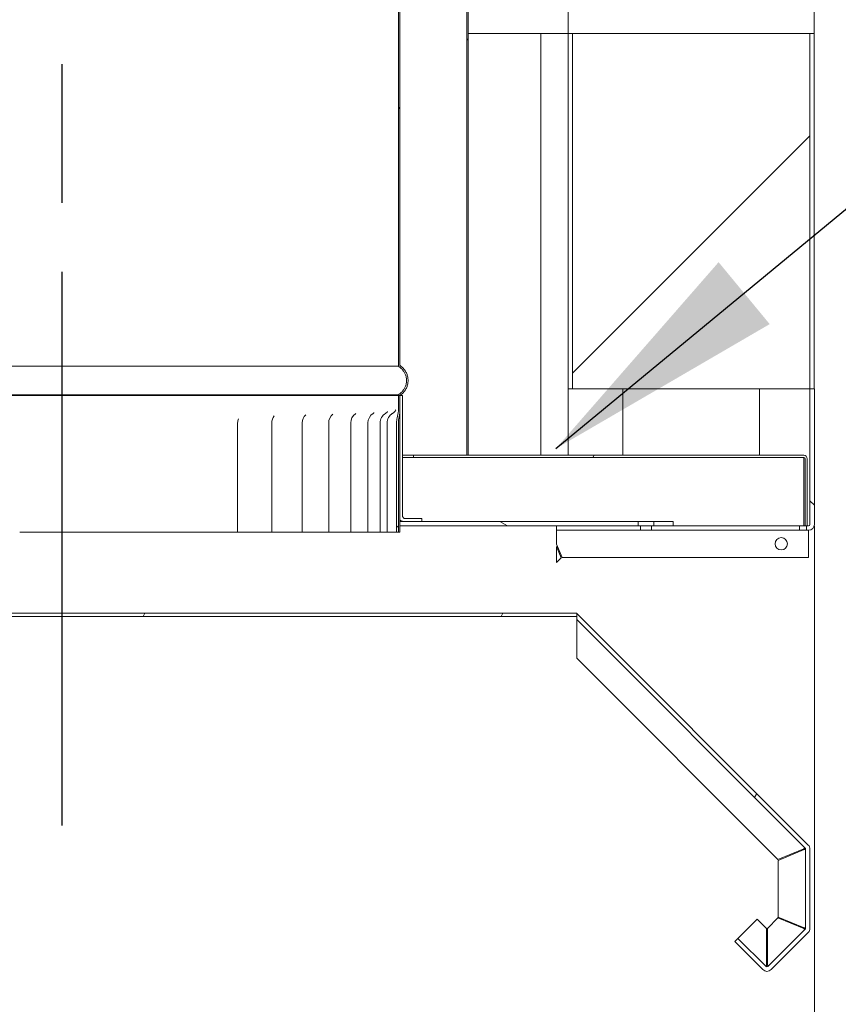
# Model space of a CAD drawing. Units: millimetres. Extents: x 676 to 10307, y 78 to 7148.
# Drawn here: x 7395 to 7694, y 952 to 1312 of the extents above; entities that cross this region are included whole.
import ezdxf

# ---------------------------------------------------------------- set-up
doc = ezdxf.new("R2010")
doc.units = ezdxf.units.MM
doc.header["$LTSCALE"] = 35.714286
doc.linetypes.add('CHAIN', pattern=[0.3543, 0.2362, -0.0295, 0.0591, -0.0295])
for name, color, linetype, lineweight in [('Centerline(ISO)', 7, 'Continuous', 25), ('Hatch', 179, 'Continuous', 9), ('Symbols(ISO)', 7, 'Continuous', 25), ('Visible Edges(ISO)', 7, 'Continuous', 18)]:
    doc.layers.add(name, color=color, linetype=linetype, lineweight=lineweight)
doc.styles.add('warmington~0', font='ARIALN.TTF')
doc.dimstyles.new('warmington$7', dxfattribs={"dimscale": 35.714286, "dimtxt": 2, "dimasz": 2.5, "dimexe": 1.6, "dimexo": 1, "dimgap": 0.5, "dimtad": 1, "dimdec": 0, "dimrnd": 1e-08, "dimzin": 0, "dimdsep": 46, "dimtxsty": 'warmington~0', "dimblk": 'OBLIQUE', "dimcen": 0.09, "dimclrd": 7, "dimclre": 8, "dimclrt": 8, "dimadec": 0, "dimazin": 0, "dimtfac": 1.75, "dimtdec": 1, "dimtmove": 0, "dimatfit": 3, "dimfxl": 0, "dimtolj": 1, "dimtzin": 0, "dimlwd": 25, "dimlwe": 25, "dimarcsym": 0})
pattern_1 = [(150, (0, 0), (-56.6964, -98.2011), [])]
pattern_2 = [(45, (0, 0), (-80.1809, 80.1809), [])]
pattern_3 = [(135, (0, 0), (-80.1809, -80.1809), [])]
pattern_4 = [(60, (0, 0), (-98.2011, 56.6964), [])]

# ---------------------------------------------------------------- blocks, each defined once
blk = doc.blocks.new('_Oblique')
at = {"color": 0, "linetype": 'ByBlock', "lineweight": -2}
blk.add_line((-0.5, -0.5), (0.5, 0.5), dxfattribs=at)

msp = doc.modelspace()

# ---------------------------------------------------------------- hatches: boundary and pattern name
at = {"layer": 'Hatch'}
h = msp.add_hatch(dxfattribs=at)
h.set_pattern_fill('ANSI31', color=256, scale=907.142857, style=0)
h.set_pattern_definition(pattern_2)
edge = h.paths.add_edge_path()
edge.add_spline(control_points=[(7534.01, 1174.49), (7534.04, 1174.51), (7534.07, 1174.53), (7534.47, 1174.79), (7534.81, 1175.08), (7535.38, 1175.65), (7535.66, 1175.99), (7536.15, 1176.72), (7536.36, 1177.11), (7536.67, 1177.86), (7536.8, 1178.28), (7536.97, 1179.15), (7537.01, 1179.59), (7537.01, 1179.99), (7537.01, 1180.4), (7536.97, 1180.84), (7536.8, 1181.7), (7536.67, 1182.13), (7536.36, 1182.87), (7536.15, 1183.27), (7535.66, 1184), (7535.38, 1184.34), (7534.81, 1184.91), (7534.47, 1185.19), (7534.07, 1185.46), (7534.04, 1185.48), (7534.01, 1185.5)], knot_values=[-0.616038, -0.616038, -0.616038, -0.616038, -0.606274, -0.606274, -0.485018, -0.485018, -0.363763, -0.363763, -0.242507, -0.242507, -0.121254, -0.121254, 0, 0, 0, 0.121253, 0.121253, 0.242505, 0.242505, 0.36376, 0.36376, 0.485014, 0.485014, 0.606271, 0.606271, 0.616038, 0.616038, 0.616038, 0.616038], degree=3, periodic=0)
edge.add_line((7534.01, 1185.5), (7534.01, 2337.76))
edge.add_line((7534.01, 2337.76), (7534.01, 2343.49))
edge.add_line((7534.01, 2343.49), (7533.46, 2343.49))
edge.add_line((7533.46, 2343.49), (7533.46, 2337.76))
edge.add_line((7533.46, 2337.76), (7533.46, 2293.49))
edge.add_line((7533.46, 2293.49), (7533.46, 1185.19))
edge.add_spline(control_points=[(7533.46, 1185.19), (7533.57, 1185.12), (7533.69, 1185.05), (7534.13, 1184.76), (7534.44, 1184.5), (7534.97, 1183.97), (7535.23, 1183.66), (7535.67, 1182.99), (7535.86, 1182.63), (7536.15, 1181.95), (7536.27, 1181.56), (7536.42, 1180.77), (7536.46, 1180.36), (7536.46, 1179.99), (7536.46, 1179.62), (7536.42, 1179.22), (7536.27, 1178.43), (7536.15, 1178.04), (7535.86, 1177.36), (7535.67, 1177), (7535.23, 1176.32), (7534.97, 1176.01), (7534.44, 1175.49), (7534.13, 1175.23), (7533.69, 1174.93), (7533.57, 1174.86), (7533.46, 1174.8)], knot_values=[-0.591481, -0.591481, -0.591481, -0.591481, -0.555363, -0.555363, -0.444288, -0.444288, -0.333215, -0.333215, -0.222142, -0.222142, -0.111071, -0.111071, 0, 0, 0, 0.111071, 0.111071, 0.222142, 0.222142, 0.333215, 0.333215, 0.444288, 0.444288, 0.555363, 0.555363, 0.591481, 0.591481, 0.591481, 0.591481], degree=3, periodic=0)
edge.add_line((7533.46, 1174.8), (7533.46, 1174.49))
edge.add_line((7533.46, 1174.49), (7534.01, 1174.49))
edge = h.paths.add_edge_path()
edge.add_spline(control_points=[(7284.02, 1185.5), (7283.99, 1185.48), (7283.96, 1185.46), (7283.56, 1185.19), (7283.22, 1184.91), (7282.65, 1184.34), (7282.37, 1184), (7281.88, 1183.27), (7281.67, 1182.87), (7281.36, 1182.13), (7281.23, 1181.7), (7281.06, 1180.84), (7281.02, 1180.4), (7281.02, 1179.99), (7281.02, 1179.59), (7281.06, 1179.15), (7281.23, 1178.28), (7281.36, 1177.86), (7281.67, 1177.11), (7281.88, 1176.72), (7282.37, 1175.99), (7282.65, 1175.65), (7283.22, 1175.08), (7283.56, 1174.79), (7283.96, 1174.53), (7283.99, 1174.51), (7284.02, 1174.49)], knot_values=[-0.616038, -0.616038, -0.616038, -0.616038, -0.606271, -0.606271, -0.485014, -0.485014, -0.36376, -0.36376, -0.242505, -0.242505, -0.121253, -0.121253, 0, 0, 0, 0.121254, 0.121254, 0.242507, 0.242507, 0.363763, 0.363763, 0.485018, 0.485018, 0.606274, 0.606274, 0.616038, 0.616038, 0.616038, 0.616038], degree=3, periodic=0)
edge.add_line((7284.02, 1174.49), (7284.57, 1174.49))
edge.add_line((7284.57, 1174.49), (7284.57, 1174.8))
edge.add_spline(control_points=[(7284.57, 1174.8), (7284.46, 1174.86), (7284.34, 1174.93), (7283.9, 1175.23), (7283.59, 1175.49), (7283.06, 1176.01), (7282.8, 1176.32), (7282.36, 1177), (7282.17, 1177.36), (7281.88, 1178.04), (7281.76, 1178.43), (7281.61, 1179.22), (7281.57, 1179.62), (7281.57, 1179.99), (7281.57, 1180.36), (7281.61, 1180.77), (7281.76, 1181.56), (7281.88, 1181.95), (7282.17, 1182.63), (7282.36, 1182.99), (7282.8, 1183.66), (7283.06, 1183.97), (7283.59, 1184.5), (7283.9, 1184.76), (7284.34, 1185.05), (7284.46, 1185.12), (7284.57, 1185.19)], knot_values=[-0.591481, -0.591481, -0.591481, -0.591481, -0.555363, -0.555363, -0.444288, -0.444288, -0.333215, -0.333215, -0.222142, -0.222142, -0.111071, -0.111071, 0, 0, 0, 0.111071, 0.111071, 0.222142, 0.222142, 0.333215, 0.333215, 0.444288, 0.444288, 0.555363, 0.555363, 0.591481, 0.591481, 0.591481, 0.591481], degree=3, periodic=0)
edge.add_line((7284.57, 1185.19), (7284.57, 2336.9))
edge.add_line((7284.57, 2336.9), (7284.57, 2339.05))
edge.add_line((7284.57, 2339.05), (7284.57, 2343.49))
edge.add_line((7284.57, 2343.49), (7284.02, 2343.49))
edge.add_line((7284.02, 2343.49), (7284.02, 2339.05))
edge.add_line((7284.02, 2339.05), (7284.02, 1185.5))
h = msp.add_hatch(dxfattribs=at)
h.set_pattern_fill('ANSI31', color=256, scale=907.142857, style=0)
h.set_pattern_definition(pattern_2)
edge = h.paths.add_edge_path()
edge.add_spline(control_points=[(7259.02, 2312.64), (7258.99, 2312.62), (7258.96, 2312.6), (7258.56, 2312.34), (7258.22, 2312.05), (7257.65, 2311.48), (7257.37, 2311.14), (7256.88, 2310.41), (7256.67, 2310.01), (7256.36, 2309.27), (7256.23, 2308.84), (7256.06, 2307.98), (7256.02, 2307.54), (7256.02, 2307.13), (7256.02, 2306.73), (7256.06, 2306.29), (7256.23, 2305.42), (7256.36, 2305), (7256.67, 2304.25), (7256.88, 2303.86), (7257.37, 2303.13), (7257.65, 2302.79), (7258.22, 2302.22), (7258.56, 2301.93), (7258.96, 2301.67), (7258.99, 2301.65), (7259.02, 2301.63)], knot_values=[-0.616036, -0.616036, -0.616036, -0.616036, -0.60627, -0.60627, -0.485015, -0.485015, -0.36376, -0.36376, -0.242506, -0.242506, -0.121253, -0.121253, 0, 0, 0, 0.121253, 0.121253, 0.242506, 0.242506, 0.36376, 0.36376, 0.485015, 0.485015, 0.60627, 0.60627, 0.616036, 0.616036, 0.616036, 0.616036], degree=3, periodic=0)
edge.add_line((7259.02, 2301.63), (7259.02, 1152.64))
edge.add_line((7259.02, 1152.64), (7259.57, 1152.64))
edge.add_line((7259.57, 1152.64), (7259.57, 2301.94))
edge.add_spline(control_points=[(7259.57, 2301.94), (7259.46, 2302), (7259.34, 2302.07), (7258.9, 2302.37), (7258.59, 2302.63), (7258.06, 2303.15), (7257.8, 2303.47), (7257.35, 2304.14), (7257.17, 2304.5), (7256.88, 2305.18), (7256.76, 2305.57), (7256.6, 2306.36), (7256.57, 2306.76), (7256.57, 2307.13), (7256.57, 2307.5), (7256.6, 2307.91), (7256.76, 2308.7), (7256.88, 2309.09), (7257.17, 2309.77), (7257.35, 2310.13), (7257.8, 2310.8), (7258.06, 2311.11), (7258.59, 2311.64), (7258.9, 2311.9), (7259.34, 2312.2), (7259.46, 2312.27), (7259.57, 2312.33)], knot_values=[-0.591479, -0.591479, -0.591479, -0.591479, -0.555362, -0.555362, -0.444288, -0.444288, -0.333216, -0.333216, -0.222143, -0.222143, -0.111071, -0.111071, 0, 0, 0, 0.111071, 0.111071, 0.222143, 0.222143, 0.333216, 0.333216, 0.444288, 0.444288, 0.555362, 0.555362, 0.591479, 0.591479, 0.591479, 0.591479], degree=3, periodic=0)
edge.add_line((7259.57, 2312.33), (7259.57, 2312.64))
edge.add_line((7259.57, 2312.64), (7259.02, 2312.64))
edge = h.paths.add_edge_path()
edge.add_spline(control_points=[(7559.01, 2301.63), (7559.04, 2301.65), (7559.07, 2301.67), (7559.47, 2301.93), (7559.81, 2302.22), (7560.38, 2302.79), (7560.66, 2303.13), (7561.15, 2303.86), (7561.36, 2304.25), (7561.67, 2305), (7561.8, 2305.42), (7561.97, 2306.29), (7562.01, 2306.73), (7562.01, 2307.13), (7562.01, 2307.54), (7561.97, 2307.98), (7561.8, 2308.84), (7561.67, 2309.27), (7561.36, 2310.01), (7561.15, 2310.41), (7560.66, 2311.14), (7560.38, 2311.48), (7559.81, 2312.05), (7559.47, 2312.34), (7559.07, 2312.6), (7559.04, 2312.62), (7559.01, 2312.64)], knot_values=[-0.616036, -0.616036, -0.616036, -0.616036, -0.60627, -0.60627, -0.485015, -0.485015, -0.36376, -0.36376, -0.242506, -0.242506, -0.121253, -0.121253, 0, 0, 0, 0.121253, 0.121253, 0.242506, 0.242506, 0.36376, 0.36376, 0.485015, 0.485015, 0.60627, 0.60627, 0.616036, 0.616036, 0.616036, 0.616036], degree=3, periodic=0)
edge.add_line((7559.01, 2312.64), (7558.46, 2312.64))
edge.add_line((7558.46, 2312.64), (7558.46, 2312.33))
edge.add_spline(control_points=[(7558.46, 2312.33), (7558.57, 2312.27), (7558.69, 2312.2), (7559.13, 2311.9), (7559.44, 2311.64), (7559.97, 2311.11), (7560.23, 2310.8), (7560.68, 2310.13), (7560.86, 2309.77), (7561.15, 2309.09), (7561.27, 2308.7), (7561.43, 2307.91), (7561.46, 2307.5), (7561.46, 2307.13), (7561.46, 2306.76), (7561.43, 2306.36), (7561.27, 2305.57), (7561.15, 2305.18), (7560.86, 2304.5), (7560.68, 2304.14), (7560.23, 2303.47), (7559.97, 2303.15), (7559.44, 2302.63), (7559.13, 2302.37), (7558.69, 2302.07), (7558.57, 2302), (7558.46, 2301.94)], knot_values=[-0.591479, -0.591479, -0.591479, -0.591479, -0.555362, -0.555362, -0.444288, -0.444288, -0.333216, -0.333216, -0.222143, -0.222143, -0.111071, -0.111071, 0, 0, 0, 0.111071, 0.111071, 0.222143, 0.222143, 0.333216, 0.333216, 0.444288, 0.444288, 0.555362, 0.555362, 0.591479, 0.591479, 0.591479, 0.591479], degree=3, periodic=0)
edge.add_line((7558.46, 2301.94), (7558.46, 1152.64))
edge.add_line((7558.46, 1152.64), (7559.01, 1152.64))
edge.add_line((7559.01, 1152.64), (7559.01, 2301.63))
h = msp.add_hatch(dxfattribs=at)
h.set_pattern_fill('ANSI31', color=256, scale=907.142857, angle=105, style=0)
h.set_pattern_definition(pattern_1)
h.paths.add_polyline_path([(7135.51, 1316.89), (7135.51, 1306.89), (7137.09, 1306.89), (7223.94, 1306.89), (7225.51, 1306.89), (7225.51, 1316.89), (7223.94, 1316.89), (7137.09, 1316.89)])
h.paths.add_polyline_path([(7685.51, 1306.89), (7685.51, 1316.89), (7683.94, 1316.89), (7597.09, 1316.89), (7595.51, 1316.89), (7595.51, 1306.89), (7597.09, 1306.89), (7683.94, 1306.89)])
h = msp.add_hatch(dxfattribs=at)
h.set_pattern_fill('ANSI31', color=256, scale=907.142857, style=0)
h.set_pattern_definition(pattern_2)
h.paths.add_polyline_path([(7597.09, 1176.89), (7683.94, 1176.89), (7683.94, 1306.89), (7597.09, 1306.89)])
h = msp.add_hatch(dxfattribs=at)
h.set_pattern_fill('ANSI31', color=256, scale=907.142857, angle=90, style=0)
h.set_pattern_definition(pattern_3)
h.paths.add_polyline_path([(7191.98, 1126.89), (7191.17, 1126.89), (7184.01, 1126.89), (7137.9, 1126.89), (7137.9, 1125.29), (7191.98, 1125.29)])
h.paths.add_polyline_path([(7226.71, 1125.29), (7226.71, 1126.89), (7196.86, 1126.89), (7196.05, 1126.89), (7196.05, 1125.29)])
edge = h.paths.add_edge_path()
edge.add_line((7135.33, 1126.89), (7135.01, 1126.89))
edge.add_line((7135.01, 1126.89), (7134.51, 1126.89))
edge.add_ellipse((7134.51, 1127.39), major_axis=(0, -0.5), ratio=1, start_angle=270, end_angle=360, ccw=False)
edge.add_line((7134.01, 1127.39), (7134.01, 1176.89))
edge.add_line((7134.01, 1176.89), (7132.41, 1176.89))
edge.add_line((7132.41, 1176.89), (7132.41, 1127.39))
edge.add_ellipse((7134.51, 1127.39), major_axis=(-2.1, 0), ratio=1, start_angle=0, end_angle=90)
edge.add_line((7134.51, 1125.29), (7135.33, 1125.29))
edge.add_line((7135.33, 1125.29), (7135.33, 1126.89))
h.paths.add_polyline_path([(7591.32, 1125.29), (7621.98, 1125.29), (7621.98, 1126.89), (7621.17, 1126.89), (7591.32, 1126.89)])
h.paths.add_polyline_path([(7626.05, 1125.29), (7680.13, 1125.29), (7680.13, 1126.89), (7634.01, 1126.89), (7626.86, 1126.89), (7626.05, 1126.89)])
edge = h.paths.add_edge_path()
edge.add_line((7682.7, 1125.29), (7683.51, 1125.29))
edge.add_ellipse((7683.51, 1127.39), major_axis=(0, -2.1), ratio=1, start_angle=0, end_angle=90)
edge.add_line((7685.61, 1127.39), (7685.61, 1176.89))
edge.add_line((7685.61, 1176.89), (7684.01, 1176.89))
edge.add_line((7684.01, 1176.89), (7684.01, 1127.39))
edge.add_ellipse((7683.51, 1127.39), major_axis=(0.5, 0), ratio=1, start_angle=270, end_angle=360, ccw=False)
edge.add_line((7683.51, 1126.89), (7683.01, 1126.89))
edge.add_line((7683.01, 1126.89), (7682.7, 1126.89))
edge.add_line((7682.7, 1126.89), (7682.7, 1125.29))
h = msp.add_hatch(dxfattribs=at)
h.set_pattern_fill('ANSI31', color=256, scale=907.142857, style=0)
h.set_pattern_definition(pattern_2)
edge = h.paths.add_edge_path()
edge.add_spline(control_points=[(7283.02, 1130.49), (7283.02, 1130.37), (7282.99, 1130.22), (7282.9, 1129.99), (7282.81, 1129.87), (7282.64, 1129.69), (7282.52, 1129.61), (7282.29, 1129.52), (7282.14, 1129.49), (7282.02, 1129.49)], knot_values=[0.296197, 0.296197, 0.296197, 0.296197, 0.33322, 0.33322, 0.370245, 0.370245, 0.40727, 0.40727, 0.444295, 0.444295, 0.444295, 0.444295], degree=3, periodic=0)
edge.add_line((7282.02, 1129.49), (7276.02, 1129.49))
edge.add_line((7276.02, 1129.49), (7276.02, 1128.49))
edge.add_line((7276.02, 1128.49), (7283.02, 1128.49))
edge.add_spline(control_points=[(7283.02, 1128.49), (7283.14, 1128.49), (7283.29, 1128.52), (7283.52, 1128.61), (7283.64, 1128.69), (7283.81, 1128.87), (7283.9, 1128.99), (7283.99, 1129.22), (7284.02, 1129.37), (7284.02, 1129.49)], knot_values=[0.148098, 0.148098, 0.148098, 0.148098, 0.185124, 0.185124, 0.222149, 0.222149, 0.259173, 0.259173, 0.296197, 0.296197, 0.296197, 0.296197], degree=3, periodic=0)
edge.add_line((7284.02, 1129.49), (7284.02, 1170.1))
edge.add_line((7284.02, 1170.1), (7284.02, 1174.49))
edge.add_line((7284.02, 1174.49), (7283.02, 1174.49))
edge.add_line((7283.02, 1174.49), (7283.02, 1130.49))
edge = h.paths.add_edge_path()
edge.add_spline(control_points=[(7536.01, 1129.49), (7535.89, 1129.49), (7535.74, 1129.52), (7535.51, 1129.61), (7535.39, 1129.69), (7535.22, 1129.87), (7535.13, 1129.99), (7535.04, 1130.22), (7535.01, 1130.37), (7535.01, 1130.49)], knot_values=[0.148098, 0.148098, 0.148098, 0.148098, 0.185124, 0.185124, 0.222149, 0.222149, 0.259173, 0.259173, 0.296197, 0.296197, 0.296197, 0.296197], degree=3, periodic=0)
edge.add_line((7535.01, 1130.49), (7535.01, 1174.49))
edge.add_line((7535.01, 1174.49), (7534.01, 1174.49))
edge.add_line((7534.01, 1174.49), (7534.01, 1168.89))
edge.add_line((7534.01, 1168.89), (7534.01, 1129.49))
edge.add_spline(control_points=[(7534.01, 1129.49), (7534.01, 1129.37), (7534.04, 1129.22), (7534.13, 1128.99), (7534.22, 1128.87), (7534.39, 1128.69), (7534.51, 1128.61), (7534.74, 1128.52), (7534.89, 1128.49), (7535.01, 1128.49)], knot_values=[0.296197, 0.296197, 0.296197, 0.296197, 0.33322, 0.33322, 0.370245, 0.370245, 0.40727, 0.40727, 0.444295, 0.444295, 0.444295, 0.444295], degree=3, periodic=0)
edge.add_line((7535.01, 1128.49), (7542.01, 1128.49))
edge.add_line((7542.01, 1128.49), (7542.01, 1129.49))
edge.add_line((7542.01, 1129.49), (7536.01, 1129.49))
h = msp.add_hatch(dxfattribs=at)
h.set_pattern_fill('ANSI31', color=256, scale=907.142857, angle=90, style=0)
h.set_pattern_definition(pattern_3)
edge = h.paths.add_edge_path()
edge.add_spline(control_points=[(7284.02, 1170.1), (7284.02, 1169.75), (7284.06, 1169.4), (7284.24, 1168.71), (7284.37, 1168.37), (7284.89, 1167.37), (7285.36, 1166.83), (7285.79, 1166.45)], knot_values=[-0.332215, -0.332215, -0.332215, -0.332215, -0.253123, -0.253123, -0.172114, -0.172114, 0, 0, 0, 0], degree=3, periodic=0)
edge.add_ellipse((7284.06, 1164.49), major_axis=(1.73, 1.96), ratio=1, start_angle=311.4185, end_angle=360, ccw=False)
edge.add_line((7286.68, 1164.49), (7286.68, 1124.49))
edge.add_line((7286.68, 1124.49), (7287.38, 1124.49))
edge.add_line((7287.38, 1124.49), (7287.38, 1164.49))
edge.add_ellipse((7284.06, 1164.49), major_axis=(3.32, 0), ratio=1, start_angle=0, end_angle=52.9013)
edge.add_spline(control_points=[(7286.06, 1167.14), (7285.79, 1167.34), (7285.54, 1167.59), (7285.13, 1168.15), (7284.95, 1168.45), (7284.66, 1169.2), (7284.57, 1169.65), (7284.57, 1170.1)], knot_values=[-0.34385, -0.34385, -0.34385, -0.34385, -0.240418, -0.240418, -0.136352, -0.136352, 0, 0, 0, 0], degree=3, periodic=0)
edge.add_line((7284.57, 1170.1), (7284.57, 1174.49))
edge.add_line((7284.57, 1174.49), (7284.02, 1174.49))
edge.add_line((7284.02, 1174.49), (7284.02, 1170.1))
edge = h.paths.add_edge_path()
edge.add_spline(control_points=[(7533.46, 1164.49), (7533.46, 1164.6), (7533.46, 1164.71), (7533.48, 1164.96), (7533.49, 1165.09), (7533.53, 1165.51), (7533.58, 1165.8), (7533.78, 1166.95), (7534, 1167.86), (7534.01, 1168.83)], knot_values=[-0.47997, -0.47997, -0.47997, -0.47997, -0.4425, -0.4425, -0.397749, -0.397749, -0.298672, -0.298672, -0.005411, -0.005411, -0.005411, -0.005411], degree=3, periodic=0)
edge.add_spline(control_points=[(7534.01, 1168.83), (7534.01, 1168.85), (7534.01, 1168.87), (7534.01, 1168.89)], knot_values=[-0.005411, -0.005411, -0.005411, -0.005411, 0, 0, 0, 0], degree=3, periodic=0)
edge.add_line((7534.01, 1168.89), (7534.01, 1174.49))
edge.add_line((7534.01, 1174.49), (7533.46, 1174.49))
edge.add_line((7533.46, 1174.49), (7533.46, 1168.89))
edge.add_spline(control_points=[(7533.46, 1168.89), (7533.46, 1167.98), (7533.24, 1167.13), (7532.98, 1166.03), (7532.9, 1165.67), (7532.83, 1165.15), (7532.81, 1164.99), (7532.79, 1164.71), (7532.79, 1164.6), (7532.79, 1164.49)], knot_values=[-0.436275, -0.436275, -0.436275, -0.436275, -0.190277, -0.190277, -0.082838, -0.082838, -0.033802, -0.033802, 0, 0, 0, 0], degree=3, periodic=0)
edge.add_line((7532.79, 1164.49), (7532.79, 1124.49))
edge.add_line((7532.79, 1124.49), (7533.46, 1124.49))
edge.add_line((7533.46, 1124.49), (7533.46, 1164.49))
h = msp.add_hatch(dxfattribs=at)
h.set_pattern_fill('ANSI31', color=256, scale=907.142857, angle=15, style=0)
h.set_pattern_definition(pattern_4)
edge = h.paths.add_edge_path()
edge.add_ellipse((7136.26, 1151.39), major_axis=(-0.5, 0), ratio=1, start_angle=270, end_angle=360)
edge.add_line((7135.76, 1151.39), (7135.76, 1126.89))
edge.add_line((7135.76, 1126.89), (7135.33, 1126.89))
edge.add_line((7135.33, 1126.89), (7135.01, 1126.89))
edge.add_line((7135.01, 1126.89), (7135.01, 1151.39))
edge.add_ellipse((7136.26, 1151.39), major_axis=(0, 1.25), ratio=1, start_angle=0, end_angle=90, ccw=False)
edge.add_line((7136.26, 1152.64), (7259.02, 1152.64))
edge.add_line((7259.02, 1152.64), (7259.57, 1152.64))
edge.add_line((7259.57, 1152.64), (7279.02, 1152.64))
edge.add_line((7279.02, 1152.64), (7279.02, 1151.89))
edge.add_line((7279.02, 1151.89), (7136.26, 1151.89))
edge = h.paths.add_edge_path()
edge.add_ellipse((7681.76, 1151.39), major_axis=(1.25, 0), ratio=1, start_angle=0, end_angle=90)
edge.add_line((7681.76, 1152.64), (7559.01, 1152.64))
edge.add_line((7559.01, 1152.64), (7558.46, 1152.64))
edge.add_line((7558.46, 1152.64), (7539.01, 1152.64))
edge.add_line((7539.01, 1152.64), (7539.01, 1151.89))
edge.add_line((7539.01, 1151.89), (7681.76, 1151.89))
edge.add_ellipse((7681.76, 1151.39), major_axis=(0, 0.5), ratio=1, start_angle=270, end_angle=360, ccw=False)
edge.add_line((7682.26, 1151.39), (7682.26, 1126.89))
edge.add_line((7682.26, 1126.89), (7682.7, 1126.89))
edge.add_line((7682.7, 1126.89), (7683.01, 1126.89))
edge.add_line((7683.01, 1126.89), (7683.01, 1151.39))
h = msp.add_hatch(dxfattribs=at)
h.set_pattern_fill('ANSI31', color=256, scale=907.142857, angle=105, style=0)
h.set_pattern_definition(pattern_1)
h.paths.add_polyline_path([(7626.86, 1128.49), (7626.86, 1126.89), (7634.01, 1126.89), (7634.01, 1128.49)])
h.paths.add_polyline_path([(7191.17, 1126.89), (7191.17, 1128.49), (7184.01, 1128.49), (7184.01, 1126.89)])
h.paths.add_polyline_path([(7534.01, 1128.49), (7534.01, 1126.89), (7591.32, 1126.89), (7621.17, 1126.89), (7621.17, 1128.49), (7542.01, 1128.49), (7535.01, 1128.49)])
h.paths.add_polyline_path([(7284.02, 1126.89), (7284.02, 1128.49), (7283.02, 1128.49), (7276.02, 1128.49), (7196.86, 1128.49), (7196.86, 1126.89), (7226.71, 1126.89)])
h = msp.add_hatch(dxfattribs=at)
h.set_pattern_fill('ANSI31', color=256, scale=907.142857, angle=15, style=0)
h.set_pattern_definition(pattern_4)
h.paths.add_polyline_path([(7598.7, 1094.88), (7219.33, 1094.88), (7219.33, 1093.68), (7598.7, 1093.68)])
edge = h.paths.add_edge_path()
edge.add_line((7682.41, 1008.67), (7682.41, 979.75))
edge.add_ellipse((7681.91, 979.75), major_axis=(0.5, 0), ratio=1, start_angle=315, end_angle=360, ccw=False)
edge.add_line((7682.27, 979.4), (7668.63, 965.75))
edge.add_ellipse((7668.27, 966.11), major_axis=(0.354, -0.354), ratio=1, start_angle=270, end_angle=360, ccw=False)
edge.add_line((7667.92, 965.75), (7657.67, 976.01))
edge.add_line((7657.67, 976.01), (7656.53, 974.88))
edge.add_line((7656.53, 974.88), (7666.79, 964.62))
edge.add_ellipse((7668.27, 966.11), major_axis=(-1.48, -1.48), ratio=1, start_angle=0, end_angle=90)
edge.add_line((7669.76, 964.62), (7683.4, 978.26))
edge.add_ellipse((7681.91, 979.75), major_axis=(1.48, -1.48), ratio=1, start_angle=0, end_angle=45)
edge.add_line((7684.01, 979.75), (7684.01, 1008.67))
edge.add_ellipse((7681.91, 1008.67), major_axis=(2.1, 0), ratio=1, start_angle=0, end_angle=45)
edge.add_line((7683.4, 1010.16), (7598.7, 1094.85))
edge.add_line((7598.7, 1094.85), (7598.7, 1092.59))
edge.add_line((7598.7, 1092.59), (7682.27, 1009.03))
edge.add_ellipse((7681.91, 1008.67), major_axis=(0.354, 0.354), ratio=1, start_angle=315, end_angle=360, ccw=False)
edge = h.paths.add_edge_path()
edge.add_line((7161.5, 974.88), (7160.36, 976.01))
edge.add_line((7160.36, 976.01), (7150.11, 965.75))
edge.add_ellipse((7149.76, 966.11), major_axis=(0.354, -0.354), ratio=1, start_angle=270, end_angle=360, ccw=False)
edge.add_line((7149.4, 965.75), (7135.76, 979.4))
edge.add_ellipse((7136.11, 979.75), major_axis=(-0.354, -0.354), ratio=1, start_angle=315, end_angle=360, ccw=False)
edge.add_line((7135.61, 979.75), (7135.61, 1008.67))
edge.add_ellipse((7136.11, 1008.67), major_axis=(-0.5, 0), ratio=1, start_angle=315, end_angle=360, ccw=False)
edge.add_line((7135.76, 1009.03), (7219.33, 1092.59))
edge.add_line((7219.33, 1092.59), (7219.33, 1094.85))
edge.add_line((7219.33, 1094.85), (7134.63, 1010.16))
edge.add_ellipse((7136.11, 1008.67), major_axis=(-1.48, 1.48), ratio=1, start_angle=0, end_angle=45)
edge.add_line((7134.01, 1008.67), (7134.01, 979.75))
edge.add_ellipse((7136.11, 979.75), major_axis=(-2.1, 0), ratio=1, start_angle=0, end_angle=45)
edge.add_line((7134.63, 978.26), (7148.27, 964.62))
edge.add_ellipse((7149.76, 966.11), major_axis=(-1.48, -1.48), ratio=1, start_angle=0, end_angle=90)
edge.add_line((7151.24, 964.62), (7161.5, 974.88))

# ---------------------------------------------------------------- linework, layer by layer
at = {"layer": 'Centerline(ISO)', "linetype": 'CHAIN', "ltscale": 23.990969}
msp.add_line((7410.51, 1017.34), (7410.51, 5016.84), dxfattribs=at)
at = {"layer": 'Visible Edges(ISO)'}
for p, q in [((7533.46, 2343.49), (7533.46, 1185.19)), ((7534.01, 1185.5), (7534.01, 2343.49)), ((7558.46, 2301.94), (7558.46, 1152.64)), ((7559.01, 1152.64), (7559.01, 2301.63)), ((7595.51, 1316.89), (7595.51, 1306.89)), ((7685.51, 1306.89), (7685.51, 1316.89)), ((7585.51, 1306.89), (7559.01, 1306.89)), ((7595.51, 1306.89), (7559.01, 1306.89)), ((7585.51, 1152.64), (7585.51, 1306.89)), ((7585.51, 1306.89), (7585.51, 1152.64)), ((7595.51, 1306.89), (7685.51, 1306.89)), ((7595.51, 1176.89), (7595.51, 1306.89)), ((7683.94, 1306.89), (7597.09, 1306.89)), ((7597.09, 1306.89), (7597.09, 1176.89)), ((7683.94, 1176.89), (7683.94, 1306.89)), ((7685.51, 1176.89), (7685.51, 1306.89)), ((7533.46, 1185.19), (7284.57, 1185.19)), ((7533.46, 1174.8), (7284.57, 1174.8)), ((7533.46, 1174.49), (7284.57, 1174.49)), ((7284.57, 1174.49), (7533.46, 1174.49)), ((7533.46, 1174.8), (7533.46, 1174.49)), ((7533.46, 1174.49), (7534.01, 1174.49)), ((7534.01, 1174.49), (7533.46, 1174.49)), ((7533.46, 1174.49), (7533.46, 1168.89)), ((7534.01, 1168.89), (7534.01, 1174.49)), ((7535.01, 1174.49), (7534.01, 1174.49)), ((7534.01, 1174.49), (7534.01, 1129.49)), ((7535.01, 1130.49), (7535.01, 1174.49)), ((7595.51, 1152.64), (7595.51, 1176.89)), ((7595.51, 1176.89), (7597.09, 1176.89)), ((7597.09, 1176.89), (7683.94, 1176.89)), ((7615.51, 1176.89), (7615.51, 1152.64)), ((7665.51, 1152.64), (7665.51, 1176.89)), ((7683.94, 1176.89), (7684.01, 1176.89)), ((7685.61, 1176.89), (7684.01, 1176.89)), ((7684.01, 1176.89), (7684.01, 1127.39)), ((7685.61, 1127.39), (7685.61, 1176.89)), ((7474.69, 1124.49), (7474.69, 1164.49)), ((7487.14, 1124.49), (7487.14, 1164.49)), ((7498.3, 1124.49), (7498.3, 1164.49)), ((7507.98, 1124.49), (7507.98, 1164.49)), ((7516.04, 1124.49), (7516.04, 1164.49)), ((7522.35, 1124.49), (7522.35, 1164.49)), ((7526.81, 1124.49), (7526.81, 1164.49)), ((7529.35, 1124.49), (7529.35, 1164.49)), ((7532.79, 1164.49), (7532.79, 1124.49)), ((7533.46, 1124.49), (7533.46, 1164.49)), ((7533.98, 1164.49), (7533.98, 1124.49)), ((7535.01, 1152.64), (7539.01, 1152.64)), ((7539.01, 1151.89), (7535.01, 1151.89)), ((7681.76, 1152.64), (7539.01, 1152.64)), ((7539.01, 1152.64), (7539.01, 1151.89)), ((7539.01, 1151.89), (7681.76, 1151.89)), ((7558.46, 1152.64), (7559.01, 1152.64)), ((7681.76, 1151.39), (7681.76, 1151.89)), ((7681.76, 1126.89), (7681.76, 1151.39)), ((7682.26, 1151.39), (7682.26, 1126.89)), ((7683.01, 1126.89), (7683.01, 1151.39)), ((7533.98, 1128.49), (7534.01, 1128.49)), ((7534.01, 1126.89), (7533.98, 1126.89)), ((7534.01, 1128.49), (7534.01, 1126.89)), ((7621.17, 1128.49), (7534.01, 1128.49)), ((7534.01, 1126.89), (7621.17, 1126.89)), ((7535.01, 1128.49), (7542.01, 1128.49)), ((7542.01, 1129.49), (7536.01, 1129.49)), ((7542.01, 1128.49), (7542.01, 1129.49)), ((7621.98, 1126.89), (7591.32, 1126.89)), ((7591.32, 1126.89), (7591.32, 1125.29)), ((7621.17, 1126.89), (7621.17, 1128.49)), ((7621.17, 1128.49), (7626.86, 1128.49)), ((7621.98, 1125.29), (7621.98, 1126.89)), ((7621.98, 1126.89), (7626.05, 1126.89)), ((7680.13, 1126.89), (7626.05, 1126.89)), ((7626.05, 1126.89), (7626.05, 1125.29)), ((7626.86, 1128.49), (7626.86, 1126.89)), ((7634.01, 1128.49), (7626.86, 1128.49)), ((7626.86, 1126.89), (7634.01, 1126.89)), ((7634.01, 1126.89), (7634.01, 1128.49)), ((7680.13, 1125.29), (7680.13, 1126.89)), ((7680.13, 1126.89), (7682.26, 1126.89)), ((7682.26, 1126.89), (7683.01, 1126.89)), ((7683.51, 1126.89), (7682.7, 1126.89)), ((7682.7, 1126.89), (7682.7, 1125.29)), ((7685.61, 1126.89), (7685.55, 1126.89)), ((7685.61, 1126.89), (7685.61, 526.89)), ((7398.35, 1124.49), (7394.97, 1124.49)), ((7401.06, 1124.49), (7398.35, 1124.49)), ((7401.06, 1124.49), (7407.97, 1124.49)), ((7410.58, 1124.49), (7407.97, 1124.49)), ((7413.97, 1124.49), (7410.58, 1124.49)), ((7416.5, 1124.49), (7413.97, 1124.49)), ((7416.5, 1124.49), (7423.39, 1124.49)), ((7426.16, 1124.49), (7423.39, 1124.49)), ((7429.52, 1124.49), (7426.16, 1124.49)), ((7431.82, 1124.49), (7429.52, 1124.49)), ((7431.82, 1124.49), (7438.58, 1124.49)), ((7441.48, 1124.49), (7438.58, 1124.49)), ((7444.74, 1124.49), (7441.48, 1124.49)), ((7446.78, 1124.49), (7444.74, 1124.49)), ((7446.78, 1124.49), (7453.3, 1124.49)), ((7456.28, 1124.49), (7453.3, 1124.49)), ((7459.4, 1124.49), (7456.28, 1124.49)), ((7461.15, 1124.49), (7459.4, 1124.49)), ((7461.15, 1124.49), (7467.32, 1124.49)), ((7470.34, 1124.49), (7467.32, 1124.49)), ((7473.27, 1124.49), (7470.34, 1124.49)), ((7474.69, 1124.49), (7473.27, 1124.49)), ((7474.69, 1124.49), (7480.43, 1124.49)), ((7483.42, 1124.49), (7480.43, 1124.49)), ((7486.12, 1124.49), (7483.42, 1124.49)), ((7487.14, 1124.49), (7486.12, 1124.49)), ((7487.14, 1124.49), (7492.41, 1124.49)), ((7495.34, 1124.49), (7492.41, 1124.49)), ((7497.75, 1124.49), (7495.34, 1124.49)), ((7498.3, 1124.49), (7497.75, 1124.49)), ((7498.3, 1124.49), (7503.07, 1124.49)), ((7505.9, 1124.49), (7503.07, 1124.49)), ((7507.98, 1124.49), (7505.9, 1124.49)), ((7507.98, 1124.49), (7512.25, 1124.49)), ((7514.92, 1124.49), (7512.25, 1124.49)), ((7516.04, 1124.49), (7514.92, 1124.49)), ((7516.04, 1124.49), (7519.8, 1124.49)), ((7522.28, 1124.49), (7519.8, 1124.49)), ((7522.35, 1124.49), (7522.28, 1124.49)), ((7522.35, 1124.49), (7525.61, 1124.49)), ((7526.81, 1124.49), (7525.61, 1124.49)), ((7526.81, 1124.49), (7529.35, 1124.49)), ((7529.35, 1124.49), (7531.64, 1124.49)), ((7532.79, 1124.49), (7531.64, 1124.49)), ((7532.79, 1124.49), (7533.46, 1124.49)), ((7533.98, 1124.49), (7533.46, 1124.49)), ((7591.32, 1125.29), (7591.32, 1124.79)), ((7591.32, 1125.29), (7621.98, 1125.29)), ((7591.32, 1124.79), (7591.32, 1120.11)), ((7626.05, 1125.29), (7621.98, 1125.29)), ((7626.05, 1125.29), (7680.13, 1125.29)), ((7682.7, 1125.29), (7680.13, 1125.29)), ((7682.7, 1125.29), (7683.51, 1125.29)), ((7683.51, 1125.29), (7683.51, 1124.79)), ((7683.51, 1115.29), (7683.51, 1124.79)), ((7591.32, 1120.11), (7593.32, 1115.29)), ((7591.32, 1119.33), (7591.32, 1113.45)), ((7591.32, 1119.33), (7593.04, 1115.17)), ((7591.32, 1113.45), (7593.04, 1115.17)), ((7593.32, 1115.29), (7683.51, 1115.29)), ((7598.7, 1094.88), (7219.33, 1094.88)), ((7598.7, 1093.68), (7598.7, 1094.88)), ((7683.4, 1010.16), (7598.7, 1094.85)), ((7598.7, 1094.85), (7598.7, 1092.59)), ((7219.33, 1093.68), (7598.7, 1093.68)), ((7598.7, 1092.59), (7682.27, 1009.03)), ((7598.7, 1092.59), (7598.7, 1091.88)), ((7598.7, 1091.88), (7598.7, 1078.45)), ((7598.7, 1078.45), (7672.3, 1004.85)), ((7672.3, 1004.85), (7681.8, 1008.79)), ((7672.41, 1004.57), (7681.91, 1008.51)), ((7681.8, 1008.79), (7682.15, 1009.14)), ((7682.41, 1008.67), (7682.41, 979.75)), ((7684.01, 979.75), (7684.01, 1008.67)), ((7672.41, 1004.57), (7672.41, 983.85)), ((7664.74, 983.08), (7658.02, 976.36)), ((7668.12, 979.69), (7664.74, 983.08)), ((7672.3, 983.57), (7668.42, 979.69)), ((7672.3, 983.57), (7681.8, 979.63)), ((7672.41, 983.85), (7681.91, 979.91)), ((7668.12, 979.69), (7668.12, 966.26)), ((7668.42, 979.69), (7668.42, 966.26)), ((7682.27, 979.4), (7668.63, 965.75)), ((7681.91, 979.91), (7682.41, 979.91)), ((7657.67, 976.01), (7656.53, 974.88)), ((7657.67, 976.01), (7658.02, 976.36)), ((7667.92, 965.75), (7657.67, 976.01)), ((7669.76, 964.62), (7683.4, 978.26)), ((7656.53, 974.88), (7666.79, 964.62)), ((7668.42, 966.26), (7668.78, 965.9))]:
    msp.add_line(p, q, dxfattribs=at)
msp.add_circle((7673.51, 1120.29), 2.25, dxfattribs=at)
for centre, radius, start, end in [((7491.19, 1164.49), 4.05, 140.8545, 180), ((7502.35, 1164.49), 4.05, 132.6477, 180), ((7512.03, 1164.49), 4.05, 127.6529, 180), ((7520.09, 1164.49), 4.05, 124.3911, 180), ((7526.4, 1164.49), 4.05, 122.2391, 180), ((7530.86, 1164.49), 4.05, 120.8859, 180), ((7533.4, 1164.49), 4.05, 120.1692, 180), ((7478.74, 1164.49), 4.05, 157.9747, 180), ((7681.76, 1151.39), 1.25, 0, 90), ((7681.76, 1151.39), 0.5, 0, 90), ((7683.51, 1127.39), 2.1, 270, 0), ((7683.51, 1127.39), 0.5, 270, 0), ((7681.91, 1008.67), 0.5, 0, 45), ((7681.91, 1008.67), 2.1, 0, 45), ((7681.91, 979.75), 0.5, 315, 0), ((7681.91, 979.75), 2.1, 315, 0), ((7668.27, 966.11), 2.1, 225, 315), ((7668.27, 966.11), 0.5, 225, 315)]:
    msp.add_arc(centre, radius, start, end, dxfattribs=at)
for points, knots in [([(7533.46, 1185.19), (7533.57, 1185.12), (7533.69, 1185.05), (7534.13, 1184.76), (7534.44, 1184.5), (7534.97, 1183.97), (7535.23, 1183.66), (7535.67, 1182.99), (7535.86, 1182.63), (7536.15, 1181.95), (7536.27, 1181.56), (7536.42, 1180.77), (7536.46, 1180.36), (7536.46, 1179.99), (7536.46, 1179.62), (7536.42, 1179.22), (7536.27, 1178.43), (7536.15, 1178.04), (7535.86, 1177.36), (7535.67, 1177), (7535.23, 1176.32), (7534.97, 1176.01), (7534.44, 1175.49), (7534.13, 1175.23), (7533.69, 1174.93), (7533.57, 1174.86), (7533.46, 1174.8)], [-0.591481, -0.591481, -0.591481, -0.591481, -0.555363, -0.555363, -0.444288, -0.444288, -0.333215, -0.333215, -0.222142, -0.222142, -0.111071, -0.111071, 0, 0, 0, 0.111071, 0.111071, 0.222142, 0.222142, 0.333215, 0.333215, 0.444288, 0.444288, 0.555363, 0.555363, 0.591481, 0.591481, 0.591481, 0.591481]), ([(7534.01, 1174.49), (7534.04, 1174.51), (7534.07, 1174.53), (7534.47, 1174.79), (7534.81, 1175.08), (7535.38, 1175.65), (7535.66, 1175.99), (7536.15, 1176.72), (7536.36, 1177.11), (7536.67, 1177.86), (7536.8, 1178.28), (7536.97, 1179.15), (7537.01, 1179.59), (7537.01, 1179.99), (7537.01, 1180.4), (7536.97, 1180.84), (7536.8, 1181.7), (7536.67, 1182.13), (7536.36, 1182.87), (7536.15, 1183.27), (7535.66, 1184), (7535.38, 1184.34), (7534.81, 1184.91), (7534.47, 1185.19), (7534.07, 1185.46), (7534.04, 1185.48), (7534.01, 1185.5)], [-0.616038, -0.616038, -0.616038, -0.616038, -0.606274, -0.606274, -0.485018, -0.485018, -0.363763, -0.363763, -0.242507, -0.242507, -0.121254, -0.121254, 0, 0, 0, 0.121253, 0.121253, 0.242505, 0.242505, 0.36376, 0.36376, 0.485014, 0.485014, 0.606271, 0.606271, 0.616038, 0.616038, 0.616038, 0.616038]), ([(7524.24, 1167.91), (7524.38, 1168), (7524.46, 1168.08), (7524.55, 1168.17), (7524.57, 1168.19), (7524.57, 1168.19)], [1.0693126, 1.0693126, 1.0693126, 1.0693126, 1.1464406, 1.1464406, 1.2165858, 1.2165858, 1.2165858, 1.2165858]), ([(7528.78, 1167.96), (7528.99, 1168.09), (7529.12, 1168.21), (7529.32, 1168.4), (7529.38, 1168.47), (7529.46, 1168.58), (7529.47, 1168.61), (7529.48, 1168.63), (7529.48, 1168.63), (7529.48, 1168.63)], [1.0205462, 1.0205462, 1.0205462, 1.0205462, 1.0742856, 1.0742856, 1.127687, 1.127687, 1.1838741, 1.1838741, 1.2020707, 1.2020707, 1.2020707, 1.2020707]), ([(7531.36, 1167.99), (7531.62, 1168.14), (7531.8, 1168.29), (7532.1, 1168.59), (7532.19, 1168.72), (7532.34, 1168.94), (7532.39, 1169.02), (7532.45, 1169.16), (7532.47, 1169.2), (7532.5, 1169.28), (7532.51, 1169.3), (7532.51, 1169.3), (7532.51, 1169.3), (7532.51, 1169.3)], [0.9751862, 0.9751862, 0.9751862, 0.9751862, 1.0008491, 1.0008491, 1.0328321, 1.0328321, 1.0660159, 1.0660159, 1.1016853, 1.1016853, 1.1464127, 1.1464127, 1.1526573, 1.1526573, 1.1526573, 1.1526573]), ([(7533.46, 1168.89), (7533.46, 1167.98), (7533.24, 1167.13), (7532.98, 1166.03), (7532.9, 1165.67), (7532.83, 1165.15), (7532.81, 1164.99), (7532.79, 1164.71), (7532.79, 1164.6), (7532.79, 1164.49)], [-0.436275, -0.436275, -0.436275, -0.436275, -0.1902765, -0.1902765, -0.0828384, -0.0828384, -0.0338021, -0.0338021, 0, 0, 0, 0]), ([(7533.46, 1164.49), (7533.46, 1164.6), (7533.46, 1164.71), (7533.48, 1164.96), (7533.49, 1165.09), (7533.53, 1165.51), (7533.58, 1165.8), (7533.79, 1166.97), (7534.01, 1167.89), (7534.01, 1168.89)], [-0.4799696, -0.4799696, -0.4799696, -0.4799696, -0.4425001, -0.4425001, -0.397749, -0.397749, -0.2986719, -0.2986719, 0, 0, 0, 0]), ([(7534.01, 1168.83), (7534.01, 1168.6), (7534.01, 1168.36), (7534, 1167.84), (7534, 1167.56), (7533.99, 1166.98), (7533.99, 1166.69), (7533.99, 1166.08), (7533.99, 1165.76), (7533.98, 1165.13), (7533.98, 1164.81), (7533.98, 1164.49)], [1.3962124, 1.3962124, 1.3962124, 1.3962124, 1.4932001, 1.4932001, 1.5901877, 1.5901877, 1.6871753, 1.6871753, 1.7841629, 1.7841629, 1.8811505, 1.8811505, 1.8811505, 1.8811505]), ([(7536.01, 1129.49), (7535.89, 1129.49), (7535.74, 1129.52), (7535.51, 1129.61), (7535.39, 1129.69), (7535.22, 1129.87), (7535.13, 1129.99), (7535.04, 1130.22), (7535.01, 1130.37), (7535.01, 1130.49)], [0.1480983, 0.1480983, 0.1480983, 0.1480983, 0.1851238, 0.1851238, 0.2221487, 0.2221487, 0.259173, 0.259173, 0.2961967, 0.2961967, 0.2961967, 0.2961967]), ([(7534.01, 1129.49), (7534.01, 1129.37), (7534.04, 1129.22), (7534.13, 1128.99), (7534.22, 1128.87), (7534.39, 1128.69), (7534.51, 1128.61), (7534.74, 1128.52), (7534.89, 1128.49), (7535.01, 1128.49)], [0.2961968, 0.2961968, 0.2961968, 0.2961968, 0.3332205, 0.3332205, 0.3702448, 0.3702448, 0.4072697, 0.4072697, 0.4442952, 0.4442952, 0.4442952, 0.4442952]), ([(7682.41, 1008.67), (7682.41, 1008.67), (7682.41, 1008.67), (7682.4, 1008.67), (7682.39, 1008.66), (7682.35, 1008.65), (7682.31, 1008.64), (7682.22, 1008.62), (7682.17, 1008.6), (7682.05, 1008.56), (7681.98, 1008.54), (7681.91, 1008.51)], [0, 0, 0, 0, 0.01007909, 0.01007909, 0.02002763, 0.02002763, 0.03936297, 0.03936297, 0.05909816, 0.05909816, 0.08089844, 0.08089844, 0.08089844, 0.08089844]), ([(7682.27, 979.4), (7682.27, 979.4), (7682.27, 979.4), (7682.25, 979.4), (7682.24, 979.41), (7682.21, 979.43), (7682.18, 979.45), (7682.1, 979.49), (7682.05, 979.52), (7681.93, 979.58), (7681.87, 979.61), (7681.8, 979.63)], [0, 0, 0, 0, 0.01007909, 0.01007909, 0.02002763, 0.02002763, 0.03936297, 0.03936297, 0.05909816, 0.05909816, 0.08089844, 0.08089844, 0.08089844, 0.08089844]), ([(7667.92, 965.75), (7667.92, 965.75), (7667.92, 965.76), (7667.93, 965.77), (7667.94, 965.78), (7667.95, 965.8), (7667.96, 965.81), (7668, 965.86), (7668.02, 965.9), (7668.07, 965.99), (7668.09, 966.04), (7668.12, 966.15), (7668.12, 966.2), (7668.12, 966.26)], [0, 0, 0, 0, 0.01043633, 0.01043633, 0.0207089, 0.0207089, 0.03112801, 0.03112801, 0.04994161, 0.04994161, 0.06770371, 0.06770371, 0.0840884, 0.0840884, 0.0840884, 0.0840884]), ([(7668.12, 966.26), (7668.12, 966.13), (7668.1, 966.01), (7668.04, 965.83), (7668.02, 965.76), (7667.98, 965.7)], [0, 0, 0, 0, 0.03728624, 0.03728624, 0.05899226, 0.05899226, 0.05899226, 0.05899226])]:
    msp.add_open_spline(points, degree=3, knots=knots, dxfattribs=at)
msp.add_open_spline([(7517.81, 1167.83), (7517.86, 1167.87), (7517.88, 1167.89), (7517.88, 1167.89)], degree=3, dxfattribs=at)

# ---------------------------------------------------------------- leaders
at = {"layer": 'Symbols(ISO)', "color": 7, "linetype": 'Continuous', "lineweight": 25, "annotation_type": 0, "has_hookline": 1, "hookline_direction": 0, "text_width": 525.68}
msp.add_leader([(7591.06, 1155.1), (8003.74, 1495.61), (8093.02, 1495.61)], dimstyle='warmington$7', override={"dimtad": 0}, dxfattribs=at)

doc.saveas('drawing.dxf')
